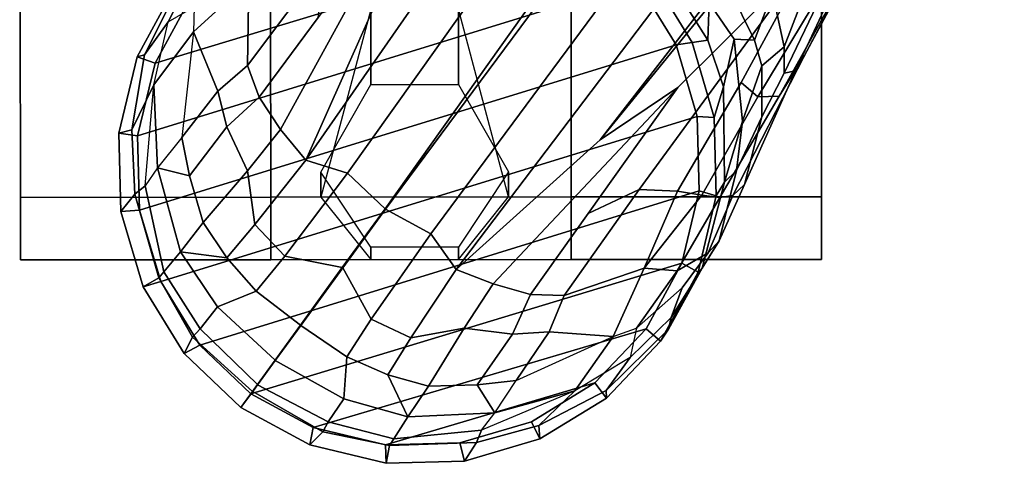
# Model space of a CAD drawing. Units: inches. Extents: x -133 to 43, y -53 to 49.
# Drawn here: x -13 to -11, y -16 to -15 of the extents above; entities that cross this region are included whole.
import ezdxf

# ---------------------------------------------------------------- set-up
doc = ezdxf.new("R2010")
doc.units = ezdxf.units.IN
doc.header["$MEASUREMENT"] = 0
doc.layers.add('SEAT-BASE', color=5, linetype='Continuous')
doc.layers.add('SEAT-CASTER', color=5, linetype='Continuous')

# ---------------------------------------------------------------- blocks, each defined once
blk = doc.blocks.new('1AERON2_B_TLIMANGL_ARMS_POSTUREFITSL_3T')
at = {"layer": 'SEAT-BASE'}
for points in [[(1.8442, -0.7627, 6.6264), (11.0112, -7.713, 4.1389), (10.6876, -7.3537, 4.2077), (1.9818, -0.6018, 6.5161)], [(10.6876, -7.3537, 4.2077), (9.3076, -6.2305, 4.5256), (2.1183, -0.6616, 6.4477), (1.9818, -0.6018, 6.5161)], [(10.9221, -7.7762, 4.1776), (11.0112, -7.713, 4.1389), (1.8442, -0.7627, 6.6264), (1.7632, -0.9924, 6.6746)], [(10.8603, -7.8897, 4.1833), (10.9221, -7.7762, 4.1776), (1.7632, -0.9924, 6.6746), (1.7169, -1.1045, 6.6862)], [(10.8603, -7.8897, 4.1833), (1.7169, -1.1045, 6.6862), (1.581, -1.2915, 6.6862), (10.8596, -7.8907, 4.1833)], [(1.581, -1.2915, 6.6862), (1.4887, -1.3703, 6.6746), (10.7707, -7.9846, 4.1776), (10.8596, -7.8907, 4.1833)], [(1.4887, -1.3703, 6.6746), (1.2953, -1.5183, 6.6264), (10.7381, -8.0888, 4.1389), (10.7707, -7.9846, 4.1776)], [(1.1848, -1.6988, 6.5161), (10.2964, -7.8921, 4.2077), (10.7381, -8.0888, 4.1389), (1.2953, -1.5183, 6.6264)], [(10.5569, -7.1597, 4.209), (10.2295, -6.8314, 4.2497), (9.3076, -6.2305, 4.5256), (10.6876, -7.3537, 4.2077)], [(10.0817, -6.6598, 4.2317), (10.2295, -6.8314, 4.2497), (10.544, -7.0015, 4.1297), (10.5801, -6.96, 4.0508)], [(10.2641, -6.7322, 4.0827), (10.0817, -6.6598, 4.2317), (10.5801, -6.96, 4.0508), (10.5783, -6.9067, 3.9476)], [(10.1827, -6.6878, 4.0514), (10.2641, -6.7322, 4.0827), (10.5783, -6.9067, 3.9476), (10.4771, -6.8434, 3.9252)], [(10.2432, -6.7614, 3.887), (10.3004, -6.7661, 3.9362), (10.5151, -6.8662, 3.8366), (10.5209, -6.894, 3.6521)], [(10.2432, -6.7614, 3.887), (10.5209, -6.894, 3.6521), (10.4555, -6.8944, 3.5576), (10.2754, -6.8251, 3.6382)], [(10.3004, -6.7661, 3.9362), (10.3299, -6.7656, 3.9883), (10.4771, -6.8434, 3.9252), (10.5151, -6.8662, 3.8366)], [(10.2754, -6.8251, 3.6382), (10.4555, -6.8944, 3.5576), (10.3195, -6.9237, 3.3711), (10.1205, -6.8372, 3.4546)], [(10.5569, -7.1597, 4.209), (10.8714, -7.3838, 4.1157), (10.8117, -7.2567, 4.0889), (10.2295, -6.8314, 4.2497)], [(10.8157, -7.161, 4.0121), (10.544, -7.0015, 4.1297), (10.2295, -6.8314, 4.2497), (10.8117, -7.2567, 4.0889)], [(10.4771, -6.8434, 3.9252), (10.8262, -7.0221, 3.7598), (10.7986, -6.9931, 3.6981), (10.5151, -6.8662, 3.8366)], [(10.5783, -6.9067, 3.9476), (10.8312, -7.0551, 3.8395), (10.8262, -7.0221, 3.7598), (10.4771, -6.8434, 3.9252)], [(10.5151, -6.8662, 3.8366), (10.7986, -6.9931, 3.6981), (10.6303, -6.9502, 3.4853), (10.5209, -6.894, 3.6521)], [(10.3195, -6.9237, 3.3711), (10.4555, -6.8944, 3.5576), (10.5022, -6.9501, 3.3761), (10.4384, -6.9684, 3.297)], [(10.5022, -6.9501, 3.3761), (10.4555, -6.8944, 3.5576), (10.5209, -6.894, 3.6521), (10.6303, -6.9502, 3.4853)], [(10.3195, -6.9237, 3.3711), (10.4384, -6.9684, 3.297), (10.3115, -7.0306, 3.1548), (10.212, -6.9666, 3.2423)], [(10.5801, -6.96, 4.0508), (10.8255, -7.0998, 3.9284), (10.8312, -7.0551, 3.8395), (10.5783, -6.9067, 3.9476)], [(10.6407, -6.9987, 3.2302), (10.4361, -7.019, 3.1629), (10.4384, -6.9684, 3.297), (10.5022, -6.9501, 3.3761)], [(10.6303, -6.9502, 3.4853), (10.7639, -7.0134, 3.2382), (10.6407, -6.9987, 3.2302), (10.5022, -6.9501, 3.3761)], [(10.6303, -6.9502, 3.4853), (10.7986, -6.9931, 3.6981), (10.9392, -7.057, 3.395), (10.7639, -7.0134, 3.2382)], [(10.4361, -7.019, 3.1629), (10.3451, -7.0818, 3.053), (10.3115, -7.0306, 3.1548), (10.4384, -6.9684, 3.297)], [(10.544, -7.0015, 4.1297), (10.8157, -7.161, 4.0121), (10.8255, -7.0998, 3.9284), (10.5801, -6.96, 4.0508)], [(10.6407, -6.9987, 3.2302), (10.7929, -7.0435, 3.0257), (10.5547, -7.0456, 3.0201), (10.4361, -7.019, 3.1629)], [(10.7929, -7.0435, 3.0257), (10.6407, -6.9987, 3.2302), (10.7639, -7.0134, 3.2382), (10.7929, -7.0435, 3.0257)], [(10.8262, -7.0221, 3.7598), (10.9698, -7.0841, 3.5956), (10.9392, -7.057, 3.395), (10.7986, -6.9931, 3.6981)], [(10.3451, -7.0818, 3.053), (10.4361, -7.019, 3.1629), (10.5547, -7.0456, 3.0201), (10.4384, -7.0846, 2.9578)], [(10.9392, -7.057, 3.395), (11.0076, -7.0989, 3.1412), (10.7929, -7.0435, 3.0257), (10.7639, -7.0134, 3.2382)], [(10.8262, -7.0221, 3.7598), (10.8312, -7.0551, 3.8395), (11.0144, -7.1613, 3.7177), (10.9698, -7.0841, 3.5956)], [(10.4384, -7.0846, 2.9578), (10.5547, -7.0456, 3.0201), (10.6317, -7.0688, 2.6048), (10.444, -7.1244, 2.6048)], [(10.6317, -7.0688, 2.6048), (10.5547, -7.0456, 3.0201), (10.7929, -7.0435, 3.0257), (10.8274, -7.0637, 2.6048)], [(10.7929, -7.0435, 3.0257), (11.0076, -7.0989, 3.1412), (11.0178, -7.1094, 2.6048), (10.8274, -7.0637, 2.6048)], [(10.6287, -7.1112, 2.5724), (10.4503, -7.164, 2.5724), (10.444, -7.1244, 2.6048), (10.6317, -7.0688, 2.6048)], [(10.8147, -7.1063, 2.5724), (10.6287, -7.1112, 2.5724), (10.6317, -7.0688, 2.6048), (10.8274, -7.0637, 2.6048)], [(10.9956, -7.1497, 2.5724), (10.8147, -7.1063, 2.5724), (10.8274, -7.0637, 2.6048), (11.0178, -7.1094, 2.6048)], [(10.8255, -7.0998, 3.9284), (11.008, -7.2436, 3.8747), (11.0144, -7.1613, 3.7177), (10.8312, -7.0551, 3.8395)], [(10.9392, -7.057, 3.395), (11.1305, -7.1762, 3.4209), (11.1598, -7.1832, 3.2632), (11.0076, -7.0989, 3.1412)], [(11.1305, -7.1762, 3.4209), (10.9392, -7.057, 3.395), (10.9698, -7.0841, 3.5956), (11.057, -7.1488, 3.5709)], [(10.1498, -7.2051, 3.0153), (10.3451, -7.0818, 3.053), (10.4384, -7.0846, 2.9578), (10.2531, -7.2025, 2.9051)], [(10.277, -7.2267, 2.6048), (10.2531, -7.2025, 2.9051), (10.4384, -7.0846, 2.9578), (10.444, -7.1244, 2.6048)], [(11.008, -7.2436, 3.8747), (10.8255, -7.0998, 3.9284), (10.8157, -7.161, 4.0121), (11.008, -7.2436, 3.8747)], [(11.0144, -7.1613, 3.7177), (11.1577, -7.263, 3.6344), (11.057, -7.1488, 3.5709), (10.9698, -7.0841, 3.5956)], [(11.0178, -7.1094, 2.6048), (11.0076, -7.0989, 3.1412), (11.1598, -7.1832, 3.2632), (11.1899, -7.2028, 2.6048)], [(10.4503, -7.164, 2.5724), (10.2917, -7.2612, 2.5724), (10.277, -7.2267, 2.6048), (10.444, -7.1244, 2.6048)], [(11.0414, -8.4507, 2.5724), (10.863, -8.5035, 2.5724), (10.4503, -7.164, 2.5724), (10.6287, -7.1112, 2.5724)], [(11.0414, -8.4507, 2.5724), (10.6287, -7.1112, 2.5724), (10.8147, -7.1063, 2.5724), (11.2, -8.3534, 2.5724)], [(11.3214, -8.2255, 2.5724), (11.2, -8.3534, 2.5724), (10.8147, -7.1063, 2.5724), (10.9956, -7.1497, 2.5724)], [(11.1591, -7.2385, 2.5724), (10.9956, -7.1497, 2.5724), (11.0178, -7.1094, 2.6048), (11.1899, -7.2028, 2.6048)], [(11.3214, -8.2255, 2.5724), (10.9956, -7.1497, 2.5724), (11.1591, -7.2385, 2.5724), (11.4056, -8.0705, 2.5724)], [(11.057, -7.1488, 3.5709), (11.1577, -7.263, 3.6344), (11.2307, -7.2786, 3.4479), (11.1305, -7.1762, 3.4209)], [(10.677, -8.5084, 2.5724), (10.2917, -7.2612, 2.5724), (10.4503, -7.164, 2.5724), (10.863, -8.5035, 2.5724)], [(11.0472, -7.6204, 4.1008), (10.5569, -7.1597, 4.209), (10.6876, -7.3537, 4.2077), (11.0112, -7.713, 4.1389)], [(11.0732, -7.5278, 4.0477), (10.8714, -7.3838, 4.1157), (10.5569, -7.1597, 4.209), (11.0472, -7.6204, 4.1008)], [(10.8117, -7.2567, 4.0889), (11.0759, -7.4435, 3.9934), (11.008, -7.2436, 3.8747), (10.8157, -7.161, 4.0121)], [(11.0144, -7.1613, 3.7177), (11.008, -7.2436, 3.8747), (11.1784, -7.3215, 3.7066), (11.1577, -7.263, 3.6344)], [(11.1305, -7.1762, 3.4209), (11.2307, -7.2786, 3.4479), (11.3128, -7.3383, 3.2725), (11.1598, -7.1832, 3.2632)], [(11.1598, -7.1832, 3.2632), (11.3128, -7.3383, 3.2725), (11.3319, -7.3376, 2.6048), (11.1899, -7.2028, 2.6048)], [(11.2941, -7.3666, 2.5724), (11.1591, -7.2385, 2.5724), (11.1899, -7.2028, 2.6048), (11.3319, -7.3376, 2.6048)], [(11.008, -7.2436, 3.8747), (11.0759, -7.4435, 3.9934), (11.1664, -7.4813, 3.9225), (11.1784, -7.3215, 3.7066)], [(11.449, -7.8896, 2.5724), (11.4056, -8.0705, 2.5724), (11.1591, -7.2385, 2.5724), (11.2941, -7.3666, 2.5724)], [(10.677, -8.5084, 2.5724), (10.4961, -8.4649, 2.5724), (10.1703, -7.3892, 2.5724), (10.2917, -7.2612, 2.5724)], [(11.0759, -7.4435, 3.9934), (10.8117, -7.2567, 4.0889), (10.8714, -7.3838, 4.1157), (11.0732, -7.5278, 4.0477)], [(11.1784, -7.3215, 3.7066), (11.1577, -7.263, 3.6344), (11.2307, -7.2786, 3.4479), (11.314, -7.417, 3.5516)], [(11.2307, -7.2786, 3.4479), (11.314, -7.417, 3.5516), (11.4009, -7.5069, 3.3865), (11.3128, -7.3383, 3.2725)], [(11.1784, -7.3215, 3.7066), (11.1664, -7.4813, 3.9225), (11.288, -7.5636, 3.8095), (11.1784, -7.3215, 3.7066)], [(11.288, -7.5636, 3.8095), (11.1784, -7.3215, 3.7066), (11.314, -7.417, 3.5516), (11.3691, -7.6165, 3.6932)], [(11.3913, -7.5252, 2.5724), (11.2941, -7.3666, 2.5724), (11.3319, -7.3376, 2.6048), (11.4342, -7.5046, 2.6048)], [(11.3319, -7.3376, 2.6048), (11.3128, -7.3383, 3.2725), (11.4009, -7.5069, 3.3865), (11.4342, -7.5046, 2.6048)], [(11.449, -7.8896, 2.5724), (11.2941, -7.3666, 2.5724), (11.3913, -7.5252, 2.5724), (11.4442, -7.7036, 2.5724)], [(10.3326, -8.3762, 2.5724), (10.0861, -7.5441, 2.5724), (10.1703, -7.3892, 2.5724), (10.4961, -8.4649, 2.5724)], [(11.314, -7.417, 3.5516), (11.4123, -7.65, 3.601), (11.4429, -7.6622, 3.477), (11.4009, -7.5069, 3.3865)], [(11.4123, -7.65, 3.601), (11.3691, -7.6165, 3.6932), (11.314, -7.417, 3.5516), (11.4123, -7.65, 3.601)], [(11.1727, -7.5727, 3.9782), (11.1664, -7.4813, 3.9225), (11.0759, -7.4435, 3.9934), (11.0732, -7.5278, 4.0477)], [(11.288, -7.5636, 3.8095), (11.1664, -7.4813, 3.9225), (11.1727, -7.5727, 3.9782), (11.2989, -7.6611, 3.859)], [(11.4442, -7.7036, 2.5724), (11.3913, -7.5252, 2.5724), (11.4342, -7.5046, 2.6048), (11.4898, -7.6923, 2.6048)], [(11.4009, -7.5069, 3.3865), (11.4429, -7.6622, 3.477), (11.4898, -7.6923, 2.6048), (11.4342, -7.5046, 2.6048)], [(11.0472, -7.6204, 4.1008), (11.1575, -7.6932, 4.0356), (11.1727, -7.5727, 3.9782), (11.0732, -7.5278, 4.0477)], [(11.2989, -7.6611, 3.859), (11.3691, -7.6165, 3.6932), (11.288, -7.5636, 3.8095), (11.2989, -7.6611, 3.859)], [(11.1727, -7.5727, 3.9782), (11.1575, -7.6932, 4.0356), (11.3026, -7.782, 3.8963), (11.2989, -7.6611, 3.859)], [(11.3026, -7.782, 3.8963), (11.3793, -7.8339, 3.7698), (11.3691, -7.6165, 3.6932), (11.2989, -7.6611, 3.859)], [(11.3691, -7.6165, 3.6932), (11.3793, -7.8339, 3.7698), (11.434, -7.8688, 3.6164), (11.4123, -7.65, 3.601)], [(11.1813, -7.8267, 4.0332), (11.1575, -7.6932, 4.0356), (11.0472, -7.6204, 4.1008), (11.0112, -7.713, 4.1389)], [(11.434, -7.8688, 3.6164), (11.4502, -7.8792, 3.533), (11.4429, -7.6622, 3.477), (11.4123, -7.65, 3.601)], [(11.4898, -7.6923, 2.6048), (11.4429, -7.6622, 3.477), (11.4502, -7.8792, 3.533), (11.4949, -7.888, 2.6048)], [(11.449, -7.8896, 2.5724), (11.4442, -7.7036, 2.5724), (11.4898, -7.6923, 2.6048), (11.4949, -7.888, 2.6048)], [(10.9221, -7.7762, 4.1776), (11.1352, -7.925, 4.059), (11.1813, -7.8267, 4.0332), (11.0112, -7.713, 4.1389)], [(11.3026, -7.782, 3.8963), (11.1575, -7.6932, 4.0356), (11.1813, -7.8267, 4.0332), (11.2739, -7.8836, 3.9343)], [(10.9221, -7.7762, 4.1776), (10.8603, -7.8897, 4.1833), (11.0072, -7.9963, 4.1136), (11.1352, -7.925, 4.059)], [(11.2739, -7.8836, 3.9343), (11.3793, -7.8339, 3.7698), (11.3026, -7.782, 3.8963), (11.2739, -7.8836, 3.9343)], [(10.7381, -8.0888, 4.1389), (10.2964, -7.8921, 4.2077), (10.0716, -7.8278, 4.209), (10.6612, -8.1517, 4.1008)], [(10.6612, -8.1517, 4.1008), (10.0716, -7.8278, 4.209), (10.3818, -8.0576, 4.1157), (10.5811, -8.205, 4.0477)], [(11.1813, -7.8267, 4.0332), (11.1352, -7.925, 4.059), (11.2295, -7.986, 3.9596), (11.2739, -7.8836, 3.9343)], [(11.2295, -7.986, 3.9596), (11.3341, -7.9933, 3.8153), (11.3793, -7.8339, 3.7698), (11.2739, -7.8836, 3.9343)], [(11.3793, -7.8339, 3.7698), (11.3341, -7.9933, 3.8153), (11.3917, -8.0324, 3.6517), (11.434, -7.8688, 3.6164)], [(11.3917, -8.0324, 3.6517), (11.4166, -8.0463, 3.4731), (11.4502, -7.8792, 3.533), (11.434, -7.8688, 3.6164)], [(11.4056, -8.0705, 2.5724), (11.449, -7.8896, 2.5724), (11.4949, -7.888, 2.6048), (11.4492, -8.0784, 2.6048)], [(11.4502, -7.8792, 3.533), (11.4166, -8.0463, 3.4731), (11.4492, -8.0784, 2.6048), (11.4949, -7.888, 2.6048)], [(10.978, -8.1412, 4.059), (11.0064, -7.9975, 4.1136), (10.8596, -7.8907, 4.1833), (10.7707, -7.9846, 4.1776)], [(10.8603, -7.8897, 4.1833), (10.8596, -7.8907, 4.1833), (11.0064, -7.9975, 4.1136), (11.0072, -7.9963, 4.1136)], [(11.0072, -7.9963, 4.1136), (11.1507, -8.1011, 3.9786), (11.2295, -7.986, 3.9596), (11.1352, -7.925, 4.059)], [(10.7381, -8.0888, 4.1389), (10.8989, -8.2155, 4.0332), (10.978, -8.1412, 4.059), (10.7707, -7.9846, 4.1776)], [(11.2295, -7.986, 3.9596), (11.1507, -8.1011, 3.9786), (11.2379, -8.1647, 3.8339), (11.3341, -7.9933, 3.8153)], [(10.978, -8.1412, 4.059), (11.0652, -8.212, 3.9596), (11.1504, -8.1016, 3.9786), (11.0064, -7.9975, 4.1136)], [(11.1507, -8.1011, 3.9786), (11.0072, -7.9963, 4.1136), (11.0064, -7.9975, 4.1136), (11.1504, -8.1016, 3.9786)], [(11.2379, -8.1647, 3.8339), (11.2987, -8.2088, 3.6581), (11.3917, -8.0324, 3.6517), (11.3341, -7.9933, 3.8153)], [(11.3917, -8.0324, 3.6517), (11.2987, -8.2088, 3.6581), (11.3156, -8.2211, 3.5525), (11.4166, -8.0463, 3.4731)], [(10.1528, -8.0734, 4.0121), (10.2908, -8.2308, 3.8747), (10.5018, -8.2337, 3.9934), (10.2426, -8.0401, 4.0889)], [(10.5811, -8.205, 4.0477), (10.3818, -8.0576, 4.1157), (10.2426, -8.0401, 4.0889), (10.5018, -8.2337, 3.9934)], [(11.4492, -8.0784, 2.6048), (11.4166, -8.0463, 3.4731), (11.3156, -8.2211, 3.5525), (11.3558, -8.2505, 2.6048)], [(11.3214, -8.2255, 2.5724), (11.4056, -8.0705, 2.5724), (11.4492, -8.0784, 2.6048), (11.3558, -8.2505, 2.6048)], [(10.7381, -8.0888, 4.1389), (10.6612, -8.1517, 4.1008), (10.7645, -8.234, 4.0356), (10.8989, -8.2155, 4.0332)], [(11.1045, -8.3093, 3.8153), (11.2378, -8.1648, 3.8339), (11.1504, -8.1016, 3.9786), (11.0652, -8.212, 3.9596)], [(11.1507, -8.1011, 3.9786), (11.1504, -8.1016, 3.9786), (11.2378, -8.1648, 3.8339), (11.2379, -8.1647, 3.8339)], [(10.5811, -8.205, 4.0477), (10.6546, -8.2858, 3.9782), (10.7645, -8.234, 4.0356), (10.6612, -8.1517, 4.1008)], [(10.9816, -8.2859, 3.9343), (11.0652, -8.212, 3.9596), (10.978, -8.1412, 4.059), (10.8989, -8.2155, 4.0332)], [(11.1045, -8.3093, 3.8153), (11.1595, -8.352, 3.6517), (11.2985, -8.2091, 3.6581), (11.2378, -8.1648, 3.8339)], [(11.2987, -8.2088, 3.6581), (11.2379, -8.1647, 3.8339), (11.2378, -8.1648, 3.8339), (11.2985, -8.2091, 3.6581)], [(10.5811, -8.205, 4.0477), (10.5018, -8.2337, 3.9934), (10.5657, -8.3081, 3.9225), (10.6546, -8.2858, 3.9782)], [(11.1804, -8.3713, 3.4731), (11.3154, -8.2213, 3.5525), (11.2985, -8.2091, 3.6581), (11.1595, -8.352, 3.6517)], [(11.2987, -8.2088, 3.6581), (11.2985, -8.2091, 3.6581), (11.3154, -8.2213, 3.5525), (11.3156, -8.2211, 3.5525)], [(10.3554, -8.3673, 3.6344), (10.4175, -8.3688, 3.7066), (10.2908, -8.2308, 3.8747), (10.2145, -8.2624, 3.7177)], [(10.4175, -8.3688, 3.7066), (10.5657, -8.3081, 3.9225), (10.5018, -8.2337, 3.9934), (10.2908, -8.2308, 3.8747)], [(10.9816, -8.2859, 3.9343), (10.8989, -8.2155, 4.0332), (10.7645, -8.234, 4.0356), (10.8938, -8.3446, 3.8963)], [(10.9816, -8.2859, 3.9343), (10.9669, -8.4016, 3.7698), (11.1045, -8.3093, 3.8153), (11.0652, -8.212, 3.9596)], [(11.3558, -8.2505, 2.6048), (11.3154, -8.2213, 3.5525), (11.1804, -8.3713, 3.4731), (11.221, -8.3925, 2.6048)], [(11.3558, -8.2505, 2.6048), (11.221, -8.3925, 2.6048), (11.2, -8.3534, 2.5724), (11.3214, -8.2255, 2.5724)], [(11.3558, -8.2505, 2.6048), (11.3156, -8.2211, 3.5525), (11.3154, -8.2213, 3.5525), (11.3558, -8.2505, 2.6048)], [(10.7776, -8.3785, 3.859), (10.8938, -8.3446, 3.8963), (10.7645, -8.234, 4.0356), (10.6546, -8.2858, 3.9782)], [(10.2645, -8.3681, 3.4209), (10.3928, -8.4319, 3.4479), (10.3554, -8.3673, 3.6344), (10.2157, -8.3068, 3.5709)], [(10.7776, -8.3785, 3.859), (10.6546, -8.2858, 3.9782), (10.5657, -8.3081, 3.9225), (10.6816, -8.3982, 3.8095)], [(10.9816, -8.2859, 3.9343), (10.8938, -8.3446, 3.8963), (10.9669, -8.4016, 3.7698), (10.9816, -8.2859, 3.9343)], [(10.4175, -8.3688, 3.7066), (10.6816, -8.3982, 3.8095), (10.5657, -8.3081, 3.9225), (10.4175, -8.3688, 3.7066)], [(11.0169, -8.4428, 3.6164), (11.1595, -8.352, 3.6517), (11.1045, -8.3093, 3.8153), (10.9669, -8.4016, 3.7698)], [(10.7776, -8.3785, 3.859), (10.7569, -8.459, 3.6932), (10.9669, -8.4016, 3.7698), (10.8938, -8.3446, 3.8963)], [(11.0169, -8.4428, 3.6164), (11.0319, -8.455, 3.533), (11.1804, -8.3713, 3.4731), (11.1595, -8.352, 3.6517)], [(11.221, -8.3925, 2.6048), (11.0541, -8.4948, 2.6048), (11.0414, -8.4507, 2.5724), (11.2, -8.3534, 2.5724)], [(10.2802, -8.3938, 3.2632), (10.475, -8.4914, 3.2725), (10.3928, -8.4319, 3.4479), (10.2645, -8.3681, 3.4209)], [(10.4802, -8.5098, 2.6048), (10.3082, -8.4164, 2.6048), (10.3326, -8.3762, 2.5724), (10.4961, -8.4649, 2.5724)], [(10.5502, -8.4682, 3.5516), (10.3928, -8.4319, 3.4479), (10.3554, -8.3673, 3.6344), (10.4175, -8.3688, 3.7066)], [(10.7569, -8.459, 3.6932), (10.5502, -8.4682, 3.5516), (10.4175, -8.3688, 3.7066), (10.6816, -8.3982, 3.8095)], [(10.7776, -8.3785, 3.859), (10.6816, -8.3982, 3.8095), (10.7569, -8.459, 3.6932), (10.7776, -8.3785, 3.859)], [(11.0541, -8.4948, 2.6048), (11.221, -8.3925, 2.6048), (11.1804, -8.3713, 3.4731), (11.0319, -8.455, 3.533)], [(10.3082, -8.4164, 2.6048), (10.4802, -8.5098, 2.6048), (10.475, -8.4914, 3.2725), (10.2802, -8.3938, 3.2632)], [(10.8022, -8.4897, 3.601), (11.0169, -8.4428, 3.6164), (10.9669, -8.4016, 3.7698), (10.7569, -8.459, 3.6932)], [(10.475, -8.4914, 3.2725), (10.6625, -8.5231, 3.3865), (10.5502, -8.4682, 3.5516), (10.3928, -8.4319, 3.4479)], [(10.8022, -8.4897, 3.601), (10.8232, -8.5151, 3.477), (11.0319, -8.455, 3.533), (11.0169, -8.4428, 3.6164)], [(11.0541, -8.4948, 2.6048), (11.0319, -8.455, 3.533), (10.8232, -8.5151, 3.477), (10.8664, -8.5504, 2.6048)], [(11.0541, -8.4948, 2.6048), (10.8664, -8.5504, 2.6048), (10.863, -8.5035, 2.5724), (11.0414, -8.4507, 2.5724)], [(10.6706, -8.5555, 2.6048), (10.4802, -8.5098, 2.6048), (10.4961, -8.4649, 2.5724), (10.677, -8.5084, 2.5724)], [(10.8022, -8.4897, 3.601), (10.5502, -8.4682, 3.5516), (10.7569, -8.459, 3.6932), (10.8022, -8.4897, 3.601)], [(10.6625, -8.5231, 3.3865), (10.8232, -8.5151, 3.477), (10.8022, -8.4897, 3.601), (10.5502, -8.4682, 3.5516)], [(10.6706, -8.5555, 2.6048), (10.6625, -8.5231, 3.3865), (10.475, -8.4914, 3.2725), (10.4802, -8.5098, 2.6048)], [(10.8664, -8.5504, 2.6048), (10.6706, -8.5555, 2.6048), (10.677, -8.5084, 2.5724), (10.863, -8.5035, 2.5724)], [(10.6706, -8.5555, 2.6048), (10.8664, -8.5504, 2.6048), (10.8232, -8.5151, 3.477), (10.6625, -8.5231, 3.3865)]]:
    blk.add_3dface(points, dxfattribs=at)
at = {"layer": 'SEAT-CASTER'}
for points, invisible_edges in [([(10.3607, -6.8014, 0.1587), (8.6732, -6.8027, 1.8775), (9.1107, -6.8023, 2.3462), (10.8294, -6.801, 0.6275)], 5), ([(10.8294, -6.801, 0.6275), (9.1107, -6.8023, 2.3462), (9.7357, -6.8019, 2.5025), (10.9857, -6.8009, 1.2525)], 5), ([(10.9857, -6.8009, 1.2525), (9.7357, -6.8019, 2.5025), (10.3607, -6.8014, 2.3462), (10.8294, -6.801, 1.8775)], 1), ([(8.6736, -7.4277, 1.8775), (10.3611, -7.4264, 0.1587), (10.8299, -7.426, 0.6275), (9.1111, -7.4273, 2.3462)], 5), ([(9.1111, -7.4273, 2.3462), (10.8299, -7.426, 0.6275), (10.9861, -7.4259, 1.2525), (9.7361, -7.4269, 2.5025)], 5), ([(9.7361, -7.4269, 2.5025), (10.9861, -7.4259, 1.2525), (10.8299, -7.426, 1.8775), (10.3611, -7.4264, 2.3462)], 1), ([(10.3617, -8.1764, 0.1587), (8.6742, -8.1777, 1.8775), (9.1117, -8.1773, 2.3462), (10.8305, -8.176, 0.6275)], 5), ([(10.8305, -8.176, 0.6275), (9.1117, -8.1773, 2.3462), (9.7367, -8.1769, 2.5025), (10.9867, -8.1759, 1.2525)], 5), ([(10.9867, -8.1759, 1.2525), (9.7367, -8.1769, 2.5025), (10.3617, -8.1764, 2.3462), (10.8305, -8.176, 1.8775)], 1), ([(8.6747, -8.8027, 1.8775), (10.3622, -8.8014, 0.1587), (10.831, -8.801, 0.6275), (9.1122, -8.8023, 2.3462)], 5), ([(9.1122, -8.8023, 2.3462), (10.831, -8.801, 0.6275), (10.9872, -8.8009, 1.2525), (9.7372, -8.8019, 2.5025)], 5), ([(9.7372, -8.8019, 2.5025), (10.9872, -8.8009, 1.2525), (10.831, -8.801, 1.8775), (10.3622, -8.8014, 2.3462)], 1)]:
    blk.add_3dface(points, dxfattribs=dict(at, invisible_edges=invisible_edges))
at = {"layer": 'SEAT-CASTER', "linetype": 'Continuous'}
for points in [[(10.8294, -6.801, 0.6275), (10.8299, -7.426, 0.6275), (10.3611, -7.4264, 0.1587), (10.3607, -6.8014, 0.1587)], [(10.3607, -6.8014, 2.3462), (10.3611, -7.4264, 2.3462), (10.8299, -7.426, 1.8775), (10.8294, -6.801, 1.8775)], [(10.9857, -6.8009, 1.2525), (10.9861, -7.4259, 1.2525), (10.8299, -7.426, 0.6275), (10.8294, -6.801, 0.6275)], [(10.8294, -6.801, 1.8775), (10.8299, -7.426, 1.8775), (10.9861, -7.4259, 1.2525), (10.9857, -6.8009, 1.2525)], [(10.3611, -7.4264, 2.3462), (10.3617, -8.1764, 2.3462), (10.8305, -8.176, 1.8775), (10.8299, -7.426, 1.8775)], [(10.8299, -7.426, 1.8775), (10.8305, -8.176, 1.8775), (10.9867, -8.1759, 1.2525), (10.9861, -7.4259, 1.2525)], [(10.8305, -8.176, 0.6275), (10.831, -8.801, 0.6275), (10.3622, -8.8014, 0.1587), (10.3617, -8.1764, 0.1587)], [(10.3617, -8.1764, 2.3462), (10.3622, -8.8014, 2.3462), (10.831, -8.801, 1.8775), (10.8305, -8.176, 1.8775)], [(10.9867, -8.1759, 1.2525), (10.9872, -8.8009, 1.2525), (10.831, -8.801, 0.6275), (10.8305, -8.176, 0.6275)], [(10.8305, -8.176, 1.8775), (10.831, -8.801, 1.8775), (10.9872, -8.8009, 1.2525), (10.9867, -8.1759, 1.2525)]]:
    blk.add_3dface(points, dxfattribs=at)
at = {"layer": 'SEAT-CASTER'}
for points in [[(10.9861, -7.4259, 1.2525), (10.9867, -8.1759, 1.2525), (8.4867, -8.1778, 1.2525), (8.4861, -7.4278, 1.2525)], [(10.3614, -7.7076, 2.3462), (10.5489, -7.7075, 2.7837), (10.7675, -7.5823, 2.7837), (10.83, -7.5823, 1.8775)], [(10.83, -7.5823, 1.8775), (10.7675, -7.5823, 2.7837), (10.9551, -7.7072, 2.7837), (10.9864, -7.7071, 1.2525)], [(10.3615, -7.9264, 2.3462), (10.549, -7.9262, 2.7837), (10.5489, -7.7075, 2.7837), (10.3614, -7.7076, 2.3462)], [(10.9864, -7.7071, 1.2525), (10.9551, -7.7072, 2.7837), (10.9553, -7.9259, 2.7837), (10.9865, -7.9259, 1.2525)], [(10.8304, -8.051, 1.8775), (10.7679, -8.051, 2.7837), (10.549, -7.9262, 2.7837), (10.3615, -7.9264, 2.3462)], [(10.9865, -7.9259, 1.2525), (10.9553, -7.9259, 2.7837), (10.7679, -8.051, 2.7837), (10.8304, -8.051, 1.8775)]]:
    blk.add_3dface(points, dxfattribs=at)

msp = doc.modelspace()

# ---------------------------------------------------------------- block references
at = {"rotation": 270}
msp.add_blockref('1AERON2_B_TLIMANGL_ARMS_POSTUREFITSL_3T', (-4.2251, -4.3853), dxfattribs=at)

doc.saveas('drawing.dxf')
